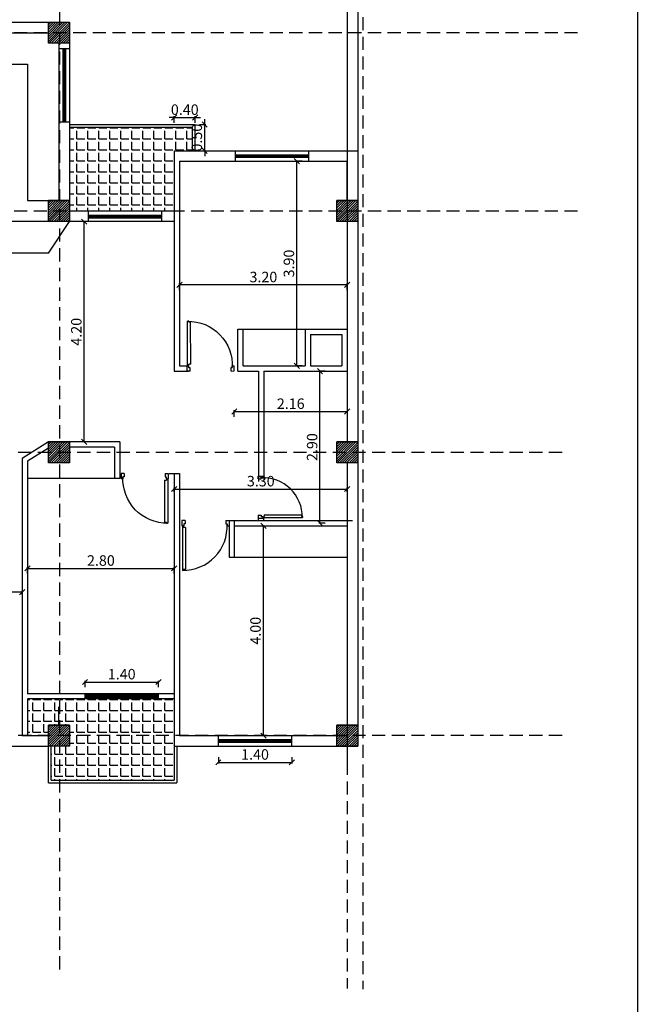
# Model space of a CAD drawing. Units: millimetres. Extents: x -337772 to -337205, y -247809 to -247428.
# Drawn here: x -337336 to -337325, y -247799 to -247780 of the extents above; entities that cross this region are included whole.
import ezdxf

# ---------------------------------------------------------------- set-up
doc = ezdxf.new("R2010")
doc.units = ezdxf.units.MM
doc.linetypes.add('DASHED2', pattern=[0.375, 0.25, -0.125])
for name, color, linetype in [('3', 3, 'Continuous'), ('FER', 2, 'Continuous'), ('HACH', 1, 'Continuous')]:
    doc.layers.add(name, color=color, linetype=linetype)
doc.layers.add('tre', color=76, linetype='Continuous', lineweight=15)
doc.styles.add('Arch-Dim', font='romans.shx', dxfattribs={"width": 0.75})
doc.dimstyles.new('dim-100', dxfattribs={"dimscale": 0, "dimtxt": 0.2, "dimasz": 0.1, "dimexe": 0.025, "dimexo": 0.05, "dimgap": 0.05, "dimtad": 1, "dimzin": 1, "dimdsep": 46, "dimtxsty": 'Arch-Dim', "dimblk": 'OBLIQUE', "dimcen": 0.1, "dimclrd": 1, "dimclre": 1, "dimclrt": 3, "dimadec": 3, "dimazin": 3, "dimtfac": 0.45, "dimtix": 1, "dimtmove": 1, "dimatfit": 3, "dimldrblk": 'OBLIQUE', "dimfxl": 0.1, "dimfxlon": 1, "dimtolj": 1, "dimlwd": -1, "dimlwe": -1, "dimarcsym": 0})
pattern_1 = [(0, (69.70738, -71.69194), (0, 0.20955), [0.1524, -0.05715]), (90, (69.70738, -71.69194), (-0.20955, 1e-17), [0.1524, -0.05715])]

# ---------------------------------------------------------------- blocks, each defined once
blk = doc.blocks.new('_Oblique')
at = {"color": 0, "linetype": 'ByBlock', "lineweight": -2}
blk.add_line((-0.5, -0.5), (0.5, 0.5), dxfattribs=at)
blk = doc.blocks.new('*D443')
at = {"layer": 'Defpoints', "color": 0, "transparency": 16777216}
for p in [(-337335.199, -247783.583), (-337335.199, -247783.583), (-337335.199, -247787.783)]:
    blk.add_point(p, dxfattribs=at)
at = {"layer": 'FER', "color": 1, "transparency": 16777216}
for p, q in [((-337335.199, -247783.583), (-337335.224, -247783.583)), ((-337335.199, -247787.783), (-337335.199, -247783.583)), ((-337335.199, -247787.783), (-337335.224, -247787.783))]:
    blk.add_line(p, q, dxfattribs=at)
at = {"layer": 'FER', "color": 1, "transparency": 16777216, "xscale": 0.1, "yscale": 0.1, "zscale": 0.1}
for p, rotation in [((-337335.199, -247783.583), 90), ((-337335.199, -247787.783), 270)]:
    blk.add_blockref('_Oblique', p, dxfattribs=dict(at, rotation=rotation))
at = {"layer": 'FER', "color": 3, "lineweight": -2, "transparency": 16777216, "insert": (-337335.349, -247785.683), "char_height": 0.2, "attachment_point": 5, "rotation": 90, "style": 'Arch-Dim'}
blk.add_mtext('\\A1;4.20', dxfattribs=at)
blk = doc.blocks.new('A5')
at = {"layer": 'HACH'}
for p, q in [((0, 0), (-0.1, 0)), ((-0.1, -0.036), (-0.1, 0)), ((0, -0.06), (0, 0)), ((-0.112, -0.01), (-0.949, -0.01)), ((-0.949, -0.034), (-0.949, -0.011)), ((-0.949, -0.034), (-0.931, -0.034)), ((-0.931, -0.07), (-0.931, -0.034)), ((-0.13, -0.07), (-0.931, -0.07)), ((-0.112, -0.034), (-0.13, -0.034)), ((-0.13, -0.07), (-0.13, -0.034)), ((-0.112, -0.034), (-0.112, -0.01)), ((-0.106, -0.027), (-0.106, -0.015)), ((-0.064, -0.036), (-0.1, -0.036)), ((-0.064, -0.06), (-0.064, -0.036)), ((0, -0.06), (-0.064, -0.06)), ((-0.1, -0.864), (-0.1, -0.9)), ((-0.064, -0.864), (-0.1, -0.864)), ((0, -0.9), (-0.1, -0.9)), ((-0.064, -0.84), (-0.064, -0.864)), ((0, -0.84), (-0.064, -0.84)), ((0, -0.84), (0, -0.9))]:
    blk.add_line(p, q, dxfattribs=at)
blk.add_circle((-0.106, -0.021), 0.006, dxfattribs=at)
blk.add_arc((-0.106, -0.021), 0.843, 179.1965, 272.8665, dxfattribs=at)
blk = doc.blocks.new('*D444')
at = {"layer": 'Defpoints', "color": 0, "transparency": 16777216}
for p in [(-337330.7, -247786.432), (-337330.18, -247786.432), (-337330.18, -247789.332)]:
    blk.add_point(p, dxfattribs=at)
at = {"layer": 'FER', "color": 1, "transparency": 16777216}
for p, q in [((-337330.6, -247786.432), (-337330.725, -247786.432)), ((-337330.7, -247789.332), (-337330.7, -247786.432)), ((-337330.6, -247789.332), (-337330.725, -247789.332))]:
    blk.add_line(p, q, dxfattribs=at)
at = {"layer": 'FER', "color": 1, "transparency": 16777216, "xscale": 0.1, "yscale": 0.1, "zscale": 0.1}
for p, rotation in [((-337330.7, -247786.432), 90), ((-337330.7, -247789.332), 270)]:
    blk.add_blockref('_Oblique', p, dxfattribs=dict(at, rotation=rotation))
at = {"layer": 'FER', "color": 3, "lineweight": -2, "transparency": 16777216, "insert": (-337330.85, -247787.882), "char_height": 0.2, "attachment_point": 5, "rotation": 90, "style": 'Arch-Dim'}
blk.add_mtext('\\A1;2.90', dxfattribs=at)
blk = doc.blocks.new('*D445')
at = {"layer": 'Defpoints', "color": 0, "transparency": 16777216}
for p in [(-337331.143, -247782.432), (-337330.98, -247782.432), (-337330.98, -247786.332)]:
    blk.add_point(p, dxfattribs=at)
at = {"layer": 'FER', "color": 1, "transparency": 16777216}
for p, q in [((-337331.043, -247782.432), (-337331.168, -247782.432)), ((-337331.143, -247786.332), (-337331.143, -247782.432)), ((-337331.043, -247786.332), (-337331.168, -247786.332))]:
    blk.add_line(p, q, dxfattribs=at)
at = {"layer": 'FER', "color": 1, "transparency": 16777216, "xscale": 0.1, "yscale": 0.1, "zscale": 0.1}
for p, rotation in [((-337331.143, -247782.432), 90), ((-337331.143, -247786.332), 270)]:
    blk.add_blockref('_Oblique', p, dxfattribs=dict(at, rotation=rotation))
at = {"layer": 'FER', "color": 3, "lineweight": -2, "transparency": 16777216, "insert": (-337331.293, -247784.382), "char_height": 0.2, "attachment_point": 5, "rotation": 90, "style": 'Arch-Dim'}
blk.add_mtext('\\A1;3.90', dxfattribs=at)
blk = doc.blocks.new('*D453')
at = {"layer": 'Defpoints', "color": 0, "transparency": 16777216}
for p in [(-337333.48, -247788.783), (-337330.18, -247788.681), (-337330.18, -247788.783)]:
    blk.add_point(p, dxfattribs=at)
at = {"layer": 'FER', "color": 1, "transparency": 16777216}
for p, q in [((-337333.48, -247788.733), (-337333.48, -247788.656)), ((-337333.48, -247788.681), (-337330.18, -247788.681)), ((-337330.18, -247788.733), (-337330.18, -247788.656))]:
    blk.add_line(p, q, dxfattribs=at)
at = {"layer": 'FER', "color": 1, "transparency": 16777216, "xscale": 0.1, "yscale": 0.1, "zscale": 0.1, "rotation": 180}
blk.add_blockref('_Oblique', (-337333.48, -247788.681), dxfattribs=at)
at = {"layer": 'FER', "color": 1, "transparency": 16777216, "xscale": 0.1, "yscale": 0.1, "zscale": 0.1}
blk.add_blockref('_Oblique', (-337330.18, -247788.681), dxfattribs=at)
at = {"layer": 'FER', "color": 3, "lineweight": -2, "transparency": 16777216, "insert": (-337331.83, -247788.531), "char_height": 0.2, "attachment_point": 5, "style": 'Arch-Dim'}
blk.add_mtext('\\A1;3.30', dxfattribs=at)
blk = doc.blocks.new('*D455')
at = {"layer": 'Defpoints', "color": 0, "transparency": 16777216}
for p in [(-337331.78, -247789.383), (-337331.78, -247789.383), (-337331.78, -247793.383)]:
    blk.add_point(p, dxfattribs=at)
at = {"layer": 'FER', "color": 1, "transparency": 16777216}
for p, q in [((-337331.78, -247789.383), (-337331.805, -247789.383)), ((-337331.78, -247793.383), (-337331.78, -247789.383)), ((-337331.78, -247793.383), (-337331.805, -247793.383))]:
    blk.add_line(p, q, dxfattribs=at)
at = {"layer": 'FER', "color": 1, "transparency": 16777216, "xscale": 0.1, "yscale": 0.1, "zscale": 0.1}
for p, rotation in [((-337331.78, -247789.383), 90), ((-337331.78, -247793.383), 270)]:
    blk.add_blockref('_Oblique', p, dxfattribs=dict(at, rotation=rotation))
at = {"layer": 'FER', "color": 3, "lineweight": -2, "transparency": 16777216, "insert": (-337331.93, -247791.383), "char_height": 0.2, "attachment_point": 5, "rotation": 90, "style": 'Arch-Dim'}
blk.add_mtext('\\A1;4.00', dxfattribs=at)
blk = doc.blocks.new('*D456')
at = {"layer": 'Defpoints', "color": 0, "transparency": 16777216}
for p in [(-337330.18, -247785.931), (-337330.18, -247787.204), (-337332.335, -247789.383)]:
    blk.add_point(p, dxfattribs=at)
at = {"layer": 'FER', "color": 1, "transparency": 16777216}
for p, q in [((-337330.18, -247787.104), (-337330.18, -247787.229)), ((-337332.335, -247787.304), (-337332.335, -247787.179)), ((-337332.335, -247787.204), (-337330.18, -247787.204))]:
    blk.add_line(p, q, dxfattribs=at)
at = {"layer": 'FER', "color": 1, "transparency": 16777216, "xscale": 0.1, "yscale": 0.1, "zscale": 0.1, "rotation": 180}
blk.add_blockref('_Oblique', (-337332.335, -247787.204), dxfattribs=at)
at = {"layer": 'FER', "color": 1, "transparency": 16777216, "xscale": 0.1, "yscale": 0.1, "zscale": 0.1}
blk.add_blockref('_Oblique', (-337330.18, -247787.204), dxfattribs=at)
at = {"layer": 'FER', "color": 3, "lineweight": -2, "transparency": 16777216, "insert": (-337331.258, -247787.054), "char_height": 0.2, "attachment_point": 5, "style": 'Arch-Dim'}
blk.add_mtext('\\A1;2.16', dxfattribs=at)
blk = doc.blocks.new('*D457')
at = {"layer": 'Defpoints', "color": 0, "transparency": 16777216}
for p in [(-337333.38, -247784.789), (-337333.38, -247785.632), (-337330.18, -247785.632)]:
    blk.add_point(p, dxfattribs=at)
at = {"layer": 'FER', "color": 1, "transparency": 16777216}
for p, q in [((-337333.38, -247784.889), (-337333.38, -247784.764)), ((-337330.18, -247784.789), (-337333.38, -247784.789)), ((-337330.18, -247784.889), (-337330.18, -247784.764))]:
    blk.add_line(p, q, dxfattribs=at)
at = {"layer": 'FER', "color": 1, "transparency": 16777216, "xscale": 0.1, "yscale": 0.1, "zscale": 0.1, "rotation": 180}
blk.add_blockref('_Oblique', (-337333.38, -247784.789), dxfattribs=at)
at = {"layer": 'FER', "color": 1, "transparency": 16777216, "xscale": 0.1, "yscale": 0.1, "zscale": 0.1}
blk.add_blockref('_Oblique', (-337330.18, -247784.789), dxfattribs=at)
at = {"layer": 'FER', "color": 3, "lineweight": -2, "transparency": 16777216, "insert": (-337331.78, -247784.639), "char_height": 0.2, "attachment_point": 5, "style": 'Arch-Dim'}
blk.add_mtext('\\A1;3.20', dxfattribs=at)
blk = doc.blocks.new('*D517')
at = {"layer": 'Defpoints', "color": 0, "transparency": 16777216}
for p in [(-337333.08, -247781.732), (-337332.9, -247781.732), (-337333.08, -247782.232)]:
    blk.add_point(p, dxfattribs=at)
at = {"layer": 'FER', "color": 1, "transparency": 16777216}
for p, q in [((-337332.9, -247781.732), (-337332.9, -247781.632)), ((-337333, -247781.732), (-337332.875, -247781.732)), ((-337332.9, -247782.232), (-337332.9, -247781.732)), ((-337333, -247782.232), (-337332.875, -247782.232)), ((-337332.9, -247782.232), (-337332.9, -247782.332))]:
    blk.add_line(p, q, dxfattribs=at)
at = {"layer": 'FER', "color": 1, "transparency": 16777216, "xscale": 0.1, "yscale": 0.1, "zscale": 0.1}
for p, rotation in [((-337332.9, -247781.732), 270), ((-337332.9, -247782.232), 90)]:
    blk.add_blockref('_Oblique', p, dxfattribs=dict(at, rotation=rotation))
at = {"layer": 'FER', "color": 3, "lineweight": -2, "transparency": 16777216, "insert": (-337333.05, -247781.982), "char_height": 0.2, "attachment_point": 5, "rotation": 90, "style": 'Arch-Dim'}
blk.add_mtext('\\A1;0.50', dxfattribs=at)
blk = doc.blocks.new('*D429')
at = {"layer": 'Defpoints', "color": 0, "transparency": 16777216}
for p in [(-337333.08, -247781.598), (-337333.48, -247782.232), (-337333.08, -247782.232)]:
    blk.add_point(p, dxfattribs=at)
at = {"layer": 'FER', "color": 1, "transparency": 16777216}
for p, q in [((-337333.48, -247781.598), (-337333.58, -247781.598)), ((-337333.48, -247781.698), (-337333.48, -247781.573)), ((-337333.48, -247781.598), (-337333.08, -247781.598)), ((-337333.08, -247781.698), (-337333.08, -247781.573)), ((-337333.08, -247781.598), (-337332.98, -247781.598))]:
    blk.add_line(p, q, dxfattribs=at)
at = {"layer": 'FER', "color": 1, "transparency": 16777216, "xscale": 0.1, "yscale": 0.1, "zscale": 0.1}
blk.add_blockref('_Oblique', (-337333.48, -247781.598), dxfattribs=at)
at = {"layer": 'FER', "color": 1, "transparency": 16777216, "xscale": 0.1, "yscale": 0.1, "zscale": 0.1, "rotation": 180}
blk.add_blockref('_Oblique', (-337333.08, -247781.598), dxfattribs=at)
at = {"layer": 'FER', "color": 3, "lineweight": -2, "transparency": 16777216, "insert": (-337333.28, -247781.448), "char_height": 0.2, "attachment_point": 5, "style": 'Arch-Dim'}
blk.add_mtext('\\A1;0.40', dxfattribs=at)
blk = doc.blocks.new('*D502')
at = {"layer": 'Defpoints', "color": 0, "transparency": 16777216}
for p in [(-337340.78, -247790.648), (-337340.78, -247790.74), (-337336.38, -247790.74)]:
    blk.add_point(p, dxfattribs=at)
at = {"layer": 'FER', "color": 1, "transparency": 16777216}
for p, q in [((-337340.78, -247790.69), (-337340.78, -247790.623)), ((-337336.38, -247790.648), (-337340.78, -247790.648)), ((-337336.38, -247790.69), (-337336.38, -247790.623))]:
    blk.add_line(p, q, dxfattribs=at)
at = {"layer": 'FER', "color": 1, "transparency": 16777216, "xscale": 0.1, "yscale": 0.1, "zscale": 0.1, "rotation": 180}
blk.add_blockref('_Oblique', (-337340.78, -247790.648), dxfattribs=at)
at = {"layer": 'FER', "color": 1, "transparency": 16777216, "xscale": 0.1, "yscale": 0.1, "zscale": 0.1}
blk.add_blockref('_Oblique', (-337336.38, -247790.648), dxfattribs=at)
at = {"layer": 'FER', "color": 3, "lineweight": -2, "transparency": 16777216, "insert": (-337338.58, -247790.498), "char_height": 0.2, "attachment_point": 5, "style": 'Arch-Dim'}
blk.add_mtext('\\A1;4.40', dxfattribs=at)
blk = doc.blocks.new('*D503')
at = {"layer": 'Defpoints', "color": 0, "transparency": 16777216}
for p in [(-337333.48, -247790.194), (-337336.28, -247790.368), (-337333.48, -247790.368)]:
    blk.add_point(p, dxfattribs=at)
at = {"layer": 'FER', "color": 1, "transparency": 16777216}
for p, q in [((-337336.28, -247790.294), (-337336.28, -247790.169)), ((-337336.28, -247790.194), (-337333.48, -247790.194)), ((-337333.48, -247790.294), (-337333.48, -247790.169))]:
    blk.add_line(p, q, dxfattribs=at)
at = {"layer": 'FER', "color": 1, "transparency": 16777216, "xscale": 0.1, "yscale": 0.1, "zscale": 0.1, "rotation": 180}
blk.add_blockref('_Oblique', (-337336.28, -247790.194), dxfattribs=at)
at = {"layer": 'FER', "color": 1, "transparency": 16777216, "xscale": 0.1, "yscale": 0.1, "zscale": 0.1}
blk.add_blockref('_Oblique', (-337333.48, -247790.194), dxfattribs=at)
at = {"layer": 'FER', "color": 3, "lineweight": -2, "transparency": 16777216, "insert": (-337334.88, -247790.044), "char_height": 0.2, "attachment_point": 5, "style": 'Arch-Dim'}
blk.add_mtext('\\A1;2.80', dxfattribs=at)
blk = doc.blocks.new('*D504')
at = {"layer": 'Defpoints', "color": 0, "transparency": 16777216}
for p in [(-337332.639, -247793.583), (-337331.239, -247793.583), (-337331.239, -247793.892)]:
    blk.add_point(p, dxfattribs=at)
at = {"layer": 'FER', "color": 1, "transparency": 16777216}
for p, q in [((-337332.639, -247793.792), (-337332.639, -247793.917)), ((-337331.239, -247793.792), (-337331.239, -247793.917)), ((-337332.639, -247793.892), (-337331.239, -247793.892))]:
    blk.add_line(p, q, dxfattribs=at)
at = {"layer": 'FER', "color": 1, "transparency": 16777216, "xscale": 0.1, "yscale": 0.1, "zscale": 0.1, "rotation": 180}
blk.add_blockref('_Oblique', (-337332.639, -247793.892), dxfattribs=at)
at = {"layer": 'FER', "color": 1, "transparency": 16777216, "xscale": 0.1, "yscale": 0.1, "zscale": 0.1}
blk.add_blockref('_Oblique', (-337331.239, -247793.892), dxfattribs=at)
at = {"layer": 'FER', "color": 3, "lineweight": -2, "transparency": 16777216, "insert": (-337331.939, -247793.742), "char_height": 0.2, "attachment_point": 5, "style": 'Arch-Dim'}
blk.add_mtext('\\A1;1.40', dxfattribs=at)
blk = doc.blocks.new('*D505')
at = {"layer": 'Defpoints', "color": 0, "transparency": 16777216}
for p in [(-337333.783, -247792.361), (-337335.183, -247792.583), (-337333.783, -247792.583)]:
    blk.add_point(p, dxfattribs=at)
at = {"layer": 'FER', "color": 1, "transparency": 16777216}
for p, q in [((-337335.183, -247792.461), (-337335.183, -247792.336)), ((-337335.183, -247792.361), (-337333.783, -247792.361)), ((-337333.783, -247792.461), (-337333.783, -247792.336))]:
    blk.add_line(p, q, dxfattribs=at)
at = {"layer": 'FER', "color": 1, "transparency": 16777216, "xscale": 0.1, "yscale": 0.1, "zscale": 0.1, "rotation": 180}
blk.add_blockref('_Oblique', (-337335.183, -247792.361), dxfattribs=at)
at = {"layer": 'FER', "color": 1, "transparency": 16777216, "xscale": 0.1, "yscale": 0.1, "zscale": 0.1}
blk.add_blockref('_Oblique', (-337333.783, -247792.361), dxfattribs=at)
at = {"layer": 'FER', "color": 3, "lineweight": -2, "transparency": 16777216, "insert": (-337334.483, -247792.211), "char_height": 0.2, "attachment_point": 5, "style": 'Arch-Dim'}
blk.add_mtext('\\A1;1.40', dxfattribs=at)

msp = doc.modelspace()

# ---------------------------------------------------------------- hatches: boundary and pattern name
at = {"layer": 'FER', "lineweight": -2}
h = msp.add_hatch(dxfattribs=at)
h.set_pattern_fill('ANGLE', color=8, scale=0.03)
h.set_pattern_definition(pattern_1)
h.paths.add_polyline_path([(-337335.48, -247781.782), (-337335.48, -247783.183), (-337335.48, -247783.383), (-337333.48, -247783.383), (-337333.48, -247782.232), (-337333.13, -247782.232), (-337333.13, -247781.782)])
h.paths.add_polyline_path([(-337332.9, -247782.26), (-337332.9, -247781.703), (-337333.2, -247781.703), (-337333.2, -247782.26)], flags=9)
at = {"layer": 'tre', "lineweight": -2}
h = msp.add_hatch(dxfattribs=at)
h.set_pattern_fill('ANSI31', color=8, scale=0.01)
h.set_pattern_definition([(45, (64.207375, -91.291936), (-0.0224506403027, 0.0224506403027), [])])
h.paths.add_polyline_path([(-337335.68, -247779.783), (-337335.88, -247779.783), (-337335.88, -247779.983), (-337335.68, -247779.983)])
h.paths.add_polyline_path([(-337335.68, -247779.983), (-337335.88, -247779.983), (-337335.88, -247780.183), (-337335.68, -247780.183)])
h.paths.add_polyline_path([(-337335.48, -247779.783), (-337335.68, -247779.783), (-337335.68, -247779.983), (-337335.48, -247779.983)])
h.paths.add_polyline_path([(-337335.48, -247779.983), (-337335.68, -247779.983), (-337335.68, -247780.183), (-337335.48, -247780.183)])
h = msp.add_hatch(dxfattribs=at)
h.set_pattern_fill('ANSI31', color=8, scale=0.01)
h.set_pattern_definition([(45, (64.207375, -94.691936), (-0.0224506403027, 0.0224506403027), [])])
h.paths.add_polyline_path([(-337335.68, -247783.183), (-337335.88, -247783.183), (-337335.88, -247783.383), (-337335.68, -247783.383)])
h.paths.add_polyline_path([(-337335.68, -247783.383), (-337335.88, -247783.383), (-337335.88, -247783.583), (-337335.68, -247783.583)])
h.paths.add_polyline_path([(-337335.48, -247783.183), (-337335.68, -247783.183), (-337335.68, -247783.383), (-337335.48, -247783.383)])
h.paths.add_polyline_path([(-337335.48, -247783.383), (-337335.68, -247783.383), (-337335.68, -247783.583), (-337335.48, -247783.583)])
h = msp.add_hatch(dxfattribs=at)
h.set_pattern_fill('ANSI31', color=8, scale=0.01)
h.set_pattern_definition([(45, (69.707375, -94.691936), (-0.0224506403027, 0.0224506403027), [])])
h.paths.add_polyline_path([(-337330.18, -247783.183), (-337330.38, -247783.183), (-337330.38, -247783.383), (-337330.18, -247783.383)])
h.paths.add_polyline_path([(-337330.18, -247783.383), (-337330.38, -247783.383), (-337330.38, -247783.583), (-337330.18, -247783.583)])
h.paths.add_polyline_path([(-337329.98, -247783.183), (-337330.18, -247783.183), (-337330.18, -247783.383), (-337329.98, -247783.383)])
h.paths.add_polyline_path([(-337329.98, -247783.383), (-337330.18, -247783.383), (-337330.18, -247783.583), (-337329.98, -247783.583)])
h = msp.add_hatch(dxfattribs=at)
h.set_pattern_fill('ANSI31', color=8, scale=0.01)
h.set_pattern_definition([(45, (64.207375, -99.291936), (-0.0224506403027, 0.0224506403027), [])])
h.paths.add_polyline_path([(-337335.68, -247787.783), (-337335.88, -247787.783), (-337335.88, -247787.983), (-337335.68, -247787.983)])
h.paths.add_polyline_path([(-337335.68, -247787.983), (-337335.88, -247787.983), (-337335.88, -247788.183), (-337335.68, -247788.183)])
h.paths.add_polyline_path([(-337335.48, -247787.783), (-337335.68, -247787.783), (-337335.68, -247787.983), (-337335.48, -247787.983)])
h.paths.add_polyline_path([(-337335.48, -247787.983), (-337335.68, -247787.983), (-337335.68, -247788.183), (-337335.48, -247788.183)])
h = msp.add_hatch(dxfattribs=at)
h.set_pattern_fill('ANSI31', color=8, scale=0.01)
h.set_pattern_definition([(45, (69.707375, -99.291936), (-0.0224506403027, 0.0224506403027), [])])
h.paths.add_polyline_path([(-337330.18, -247787.783), (-337330.38, -247787.783), (-337330.38, -247787.983), (-337330.18, -247787.983)])
h.paths.add_polyline_path([(-337330.18, -247787.983), (-337330.38, -247787.983), (-337330.38, -247788.183), (-337330.18, -247788.183)])
h.paths.add_polyline_path([(-337329.98, -247787.783), (-337330.18, -247787.783), (-337330.18, -247787.983), (-337329.98, -247787.983)])
h.paths.add_polyline_path([(-337329.98, -247787.983), (-337330.18, -247787.983), (-337330.18, -247788.183), (-337329.98, -247788.183)])
h = msp.add_hatch(dxfattribs=at)
h.set_pattern_fill('ANGLE', color=8, scale=0.03)
h.set_pattern_definition(pattern_1)
h.paths.add_polyline_path([(-337333.48, -247792.683), (-337335.671, -247792.683), (-337335.671, -247793.183), (-337335.48, -247793.183), (-337335.48, -247793.383), (-337333.48, -247793.383)])
h.paths.add_polyline_path([(-337335.68, -247792.833), (-337335.68, -247792.683), (-337336.28, -247792.683), (-337336.28, -247793.383), (-337335.88, -247793.383), (-337335.88, -247793.183), (-337335.68, -247793.183)])
h.paths.add_polyline_path([(-337333.48, -247793.583), (-337333.48, -247793.383), (-337335.48, -247793.383), (-337335.48, -247793.583), (-337335.671, -247793.583), (-337335.671, -247794.233), (-337333.48, -247794.233)])
h.paths.add_polyline_path([(-337335.671, -247793.583), (-337335.83, -247793.583), (-337335.83, -247794.233), (-337335.671, -247794.233)])
h = msp.add_hatch(dxfattribs=at)
h.set_pattern_fill('ANSI31', color=8, scale=0.01)
h.set_pattern_definition([(45, (64.207375, -104.691936), (-0.0224506403027, 0.0224506403027), [])])
h.paths.add_polyline_path([(-337335.68, -247793.183), (-337335.88, -247793.183), (-337335.88, -247793.383), (-337335.68, -247793.383)])
h.paths.add_polyline_path([(-337335.68, -247793.383), (-337335.88, -247793.383), (-337335.88, -247793.583), (-337335.68, -247793.583)])
h.paths.add_polyline_path([(-337335.48, -247793.183), (-337335.68, -247793.183), (-337335.68, -247793.383), (-337335.48, -247793.383)])
h.paths.add_polyline_path([(-337335.48, -247793.383), (-337335.68, -247793.383), (-337335.68, -247793.583), (-337335.48, -247793.583)])
h = msp.add_hatch(dxfattribs=at)
h.set_pattern_fill('ANSI31', color=8, scale=0.01)
h.set_pattern_definition([(45, (69.707375, -104.691936), (-0.0224506403027, 0.0224506403027), [])])
h.paths.add_polyline_path([(-337330.18, -247793.183), (-337330.38, -247793.183), (-337330.38, -247793.383), (-337330.18, -247793.383)])
h.paths.add_polyline_path([(-337330.18, -247793.383), (-337330.38, -247793.383), (-337330.38, -247793.583), (-337330.18, -247793.583)])
h.paths.add_polyline_path([(-337329.98, -247793.183), (-337330.18, -247793.183), (-337330.18, -247793.383), (-337329.98, -247793.383)])
h.paths.add_polyline_path([(-337329.98, -247793.383), (-337330.18, -247793.383), (-337330.18, -247793.583), (-337329.98, -247793.583)])

# ---------------------------------------------------------------- linework, layer by layer
at = {"layer": '3'}
msp.add_lwpolyline([(-337324.645, -247745.522), (-337324.645, -247808.522), (-337369.195, -247808.522), (-337369.195, -247745.522)], close=True, dxfattribs=at)
at = {"layer": 'FER', "color": 1, "linetype": 'DASHED2', "lineweight": -2}
for p, q in [((-337335.671, -247753.34), (-337335.671, -247797.95)), ((-337329.88, -247760.183), (-337329.88, -247798.217)), ((-337325.785, -247779.983), (-337355.58, -247779.983)), ((-337325.785, -247783.383), (-337357.88, -247783.383)), ((-337326.081, -247787.983), (-337364.348, -247787.983)), ((-337330.18, -247789.383), (-337330.18, -247798.201)), ((-337326.081, -247793.383), (-337364.348, -247793.383))]:
    msp.add_line(p, q, dxfattribs=at)
at = {"layer": 'FER', "color": 7, "lineweight": -2}
for p, q in [((-337329.98, -247760.583), (-337329.98, -247793.583)), ((-337330.18, -247771.383), (-337330.18, -247787.783)), ((-337340.78, -247779.783), (-337335.88, -247779.783)), ((-337340.78, -247779.983), (-337335.88, -247779.983)), ((-337335.68, -247780.183), (-337335.68, -247783.183)), ((-337335.48, -247780.183), (-337335.48, -247783.183)), ((-337339.17, -247780.583), (-337336.28, -247780.583)), ((-337336.28, -247780.583), (-337336.28, -247783.183)), ((-337333.48, -247782.232), (-337333.48, -247786.432)), ((-337333.48, -247782.232), (-337329.98, -247782.232)), ((-337333.38, -247782.432), (-337333.38, -247786.332)), ((-337333.38, -247782.432), (-337330.18, -247782.432)), ((-337330.18, -247783.183), (-337330.18, -247782.432)), ((-337336.28, -247783.183), (-337335.68, -247783.183)), ((-337335.48, -247783.183), (-337335.88, -247783.183)), ((-337329.98, -247783.183), (-337330.38, -247783.183)), ((-337333.48, -247783.383), (-337335.48, -247783.383)), ((-337333.48, -247783.583), (-337338.169, -247783.583)), ((-337335.88, -247784.183), (-337335.48, -247783.583)), ((-337330.18, -247783.583), (-337330.18, -247787.783)), ((-337330.18, -247783.583), (-337330.18, -247787.783)), ((-337335.88, -247784.183), (-337338.454, -247784.183)), ((-337332.268, -247786.432), (-337332.268, -247785.632)), ((-337332.268, -247785.632), (-337330.18, -247785.632)), ((-337332.168, -247786.332), (-337332.168, -247785.632)), ((-337330.98, -247785.632), (-337330.18, -247785.632)), ((-337330.98, -247785.632), (-337330.98, -247786.332)), ((-337330.88, -247785.732), (-337330.28, -247785.732)), ((-337330.88, -247785.732), (-337330.28, -247785.732)), ((-337330.88, -247785.732), (-337330.28, -247785.732)), ((-337330.88, -247785.732), (-337330.88, -247786.332)), ((-337330.28, -247785.732), (-337330.28, -247786.332)), ((-337333.38, -247786.332), (-337333.201, -247786.332)), ((-337332.168, -247786.332), (-337330.98, -247786.332)), ((-337330.88, -247786.332), (-337330.28, -247786.332)), ((-337330.88, -247786.332), (-337330.28, -247786.332)), ((-337333.48, -247786.432), (-337333.207, -247786.432)), ((-337332.268, -247786.432), (-337331.87, -247786.432)), ((-337332.237, -247786.431), (-337332.237, -247786.432)), ((-337331.87, -247786.432), (-337331.87, -247788.538)), ((-337331.77, -247786.432), (-337331.77, -247788.516)), ((-337331.77, -247786.432), (-337330.18, -247786.432)), ((-337335.88, -247787.783), (-337336.38, -247788.098)), ((-337335.48, -247787.783), (-337335.88, -247787.783)), ((-337334.519, -247787.783), (-337335.88, -247787.783)), ((-337334.519, -247787.783), (-337334.519, -247788.483)), ((-337329.98, -247787.783), (-337330.38, -247787.783)), ((-337335.88, -247787.901), (-337336.28, -247788.153)), ((-337334.619, -247787.883), (-337335.48, -247787.883)), ((-337334.619, -247787.883), (-337334.619, -247788.483)), ((-337336.38, -247788.098), (-337336.38, -247793.383)), ((-337336.28, -247788.153), (-337336.28, -247792.583)), ((-337330.18, -247788.183), (-337330.18, -247793.583)), ((-337330.18, -247788.183), (-337330.18, -247789.183)), ((-337330.18, -247788.183), (-337330.18, -247789.183)), ((-337333.58, -247788.383), (-337333.38, -247788.383)), ((-337333.48, -247788.383), (-337333.48, -247789.183)), ((-337333.48, -247788.383), (-337333.48, -247793.583)), ((-337333.38, -247788.383), (-337333.38, -247793.383)), ((-337334.516, -247788.483), (-337336.28, -247788.483)), ((-337332.435, -247789.283), (-337330.08, -247789.283)), ((-337332.435, -247789.283), (-337332.435, -247789.983)), ((-337332.335, -247789.283), (-337332.335, -247789.983)), ((-337331.88, -247789.182), (-337331.88, -247789.283)), ((-337331.78, -247789.205), (-337331.78, -247789.283)), ((-337333.38, -247789.383), (-337333.38, -247793.183)), ((-337332.335, -247789.383), (-337330.18, -247789.383)), ((-337332.28, -247789.383), (-337330.18, -247789.383)), ((-337330.18, -247789.383), (-337330.18, -247794.083)), ((-337330.18, -247789.383), (-337330.18, -247793.183)), ((-337333.48, -247792.583), (-337336.28, -247792.583)), ((-337336.28, -247792.683), (-337336.28, -247793.383)), ((-337333.48, -247792.683), (-337336.28, -247792.683)), ((-337335.68, -247793.183), (-337335.68, -247792.833)), ((-337335.48, -247793.183), (-337335.88, -247793.183)), ((-337336.38, -247793.383), (-337335.88, -247793.383)), ((-337333.38, -247793.383), (-337330.18, -247793.383)), ((-337340.78, -247793.583), (-337335.88, -247793.583)), ((-337333.48, -247793.583), (-337329.98, -247793.583))]:
    msp.add_line(p, q, dxfattribs=at)
at = {"layer": 'FER', "color": 1, "lineweight": -2}
for p, q in [((-337335.68, -247780.283), (-337335.48, -247780.283)), ((-337335.605, -247780.283), (-337335.605, -247781.683)), ((-337335.58, -247780.283), (-337335.58, -247781.683)), ((-337335.555, -247780.283), (-337335.555, -247781.683)), ((-337335.68, -247781.683), (-337335.48, -247781.683)), ((-337332.315, -247782.432), (-337332.315, -247782.232)), ((-337332.315, -247782.307), (-337330.915, -247782.307)), ((-337332.315, -247782.332), (-337330.915, -247782.332)), ((-337332.315, -247782.357), (-337330.915, -247782.357)), ((-337330.915, -247782.432), (-337330.915, -247782.232)), ((-337335.117, -247783.583), (-337335.117, -247783.383)), ((-337335.117, -247783.458), (-337333.717, -247783.458)), ((-337335.117, -247783.483), (-337333.717, -247783.483)), ((-337335.117, -247783.508), (-337333.717, -247783.508)), ((-337333.717, -247783.583), (-337333.717, -247783.383)), ((-337335.183, -247792.683), (-337335.183, -247792.583)), ((-337335.183, -247792.607), (-337333.783, -247792.607)), ((-337335.183, -247792.632), (-337333.783, -247792.632)), ((-337335.183, -247792.657), (-337333.783, -247792.657)), ((-337333.783, -247792.683), (-337333.783, -247792.583)), ((-337332.639, -247793.583), (-337332.639, -247793.383)), ((-337332.639, -247793.458), (-337331.239, -247793.458)), ((-337332.639, -247793.483), (-337331.239, -247793.483)), ((-337331.239, -247793.583), (-337331.239, -247793.383)), ((-337332.639, -247793.508), (-337331.239, -247793.508))]:
    msp.add_line(p, q, dxfattribs=at)
at = {"layer": 'FER', "color": 2, "lineweight": -2}
for p, q in [((-337335.48, -247781.732), (-337333.08, -247781.732)), ((-337335.48, -247781.782), (-337333.13, -247781.782)), ((-337333.13, -247782.232), (-337333.13, -247781.782)), ((-337333.08, -247782.232), (-337333.08, -247781.732)), ((-337335.88, -247794.283), (-337335.88, -247793.583)), ((-337335.83, -247794.233), (-337335.83, -247793.583)), ((-337333.48, -247793.583), (-337333.48, -247794.233)), ((-337333.43, -247793.583), (-337333.43, -247794.283)), ((-337335.83, -247794.233), (-337333.48, -247794.233)), ((-337335.88, -247794.283), (-337333.43, -247794.283))]:
    msp.add_line(p, q, dxfattribs=at)
at = {"layer": 'FER', "color": 6, "lineweight": -2}
msp.add_line((-337329.98, -247793.183), (-337330.38, -247793.183), dxfattribs=at)
for points in [[(-337335.88, -247780.183), (-337335.88, -247779.783), (-337335.48, -247779.783), (-337335.48, -247780.183)], [(-337335.88, -247783.583), (-337335.88, -247783.183), (-337335.48, -247783.183), (-337335.48, -247783.583)], [(-337330.38, -247783.583), (-337330.38, -247783.183), (-337329.98, -247783.183), (-337329.98, -247783.583)], [(-337335.88, -247788.183), (-337335.88, -247787.783), (-337335.48, -247787.783), (-337335.48, -247788.183)], [(-337330.38, -247788.183), (-337330.38, -247787.783), (-337329.98, -247787.783), (-337329.98, -247788.183)], [(-337335.88, -247793.583), (-337335.88, -247793.183), (-337335.48, -247793.183), (-337335.48, -247793.583)], [(-337330.38, -247793.583), (-337330.38, -247793.183), (-337329.98, -247793.183), (-337329.98, -247793.583)]]:
    msp.add_lwpolyline(points, close=True, dxfattribs=at)
at = {"layer": 'tre', "color": 7, "lineweight": -2}
msp.add_line((-337332.435, -247789.983), (-337330.18, -247789.983), dxfattribs=at)

# ---------------------------------------------------------------- block references
at = {"layer": 'FER', "color": 7, "lineweight": -2, "xscale": -1}
for p, rotation in [((-337333.237, -247786.432), 90.07333074771499), ((-337333.596, -247788.384), 270)]:
    msp.add_blockref('A5', p, dxfattribs=dict(at, rotation=rotation))
at = {"layer": 'FER', "color": 7, "lineweight": -2, "xscale": 0.8888888888895963, "yscale": 0.8888888888895963, "zscale": 0.8888888888895963, "rotation": 180.0000000100169}
msp.add_blockref('A5', (-337331.88, -247789.235), dxfattribs=at)
at = {"layer": 'FER', "color": 7, "lineweight": -2, "rotation": 90.00000000000001}
msp.add_blockref('A5', (-337333.335, -247789.283), dxfattribs=at)

# ---------------------------------------------------------------- dimensions: what is measured, and where the dimension line sits
at = {"layer": 'FER', "color": 7, "lineweight": -2}
for base, p1, p2, picture, middle in [((-337333.08, -247781.598), (-337333.48, -247782.232), (-337333.08, -247782.232), '*D429', (-337333.28, -247781.448)), ((-337333.38, -247784.789), (-337330.18, -247785.632), (-337333.38, -247785.632), '*D457', (-337331.78, -247784.639)), ((-337330.1797, -247787.2042), (-337332.3355, -247789.3829), (-337330.1797, -247785.9307), '*D456', (-337331.2576, -247787.0542)), ((-337330.18, -247788.681), (-337333.48, -247788.783), (-337330.18, -247788.783), '*D453', (-337331.83, -247788.531)), ((-337333.48, -247790.194), (-337336.28, -247790.368), (-337333.48, -247790.368), '*D503', (-337334.88, -247790.044)), ((-337340.78, -247790.648), (-337336.38, -247790.74), (-337340.78, -247790.74), '*D502', (-337338.58, -247790.498)), ((-337333.783, -247792.361), (-337335.183, -247792.583), (-337333.783, -247792.583), '*D505', (-337334.483, -247792.211))]:
    dim = msp.add_linear_dim(base=base, p1=p1, p2=p2, dimstyle='dim-100', override={"dimscale": 1}, dxfattribs=at)
    dim.commit()
    dim.dimension.update_dxf_attribs({"geometry": picture, "text_midpoint": middle})
for base, p1, p2, angle, picture, middle in [((-337332.9, -247781.732), (-337333.08, -247782.232), (-337333.08, -247781.732), 270, '*D517', (-337333.05, -247781.982)), ((-337331.143, -247782.432), (-337330.98, -247786.332), (-337330.98, -247782.432), 90, '*D445', (-337331.293, -247784.382)), ((-337330.7, -247786.432), (-337330.18, -247789.332), (-337330.18, -247786.432), 90, '*D444', (-337330.85, -247787.882)), ((-337331.78, -247789.383), (-337331.78, -247793.383), (-337331.78, -247789.383), 90, '*D455', (-337331.93, -247791.383))]:
    dim = msp.add_linear_dim(base=base, p1=p1, p2=p2, angle=angle, dimstyle='dim-100', override={"dimscale": 1}, dxfattribs=at)
    dim.commit()
    dim.dimension.update_dxf_attribs({"geometry": picture, "text_midpoint": middle})
for p1, p2, distance, picture, middle in [((-337335.199, -247787.783), (-337335.199, -247783.583), 0, '*D443', (-337335.349, -247785.683)), ((-337332.639, -247793.583), (-337331.239, -247793.583), -0.309, '*D504', (-337331.939, -247793.742))]:
    dim = msp.add_aligned_dim(p1=p1, p2=p2, distance=distance, dimstyle='dim-100', override={"dimscale": 1}, dxfattribs=at)
    dim.commit()
    dim.dimension.update_dxf_attribs({"geometry": picture, "text_midpoint": middle})

doc.saveas('drawing.dxf')
